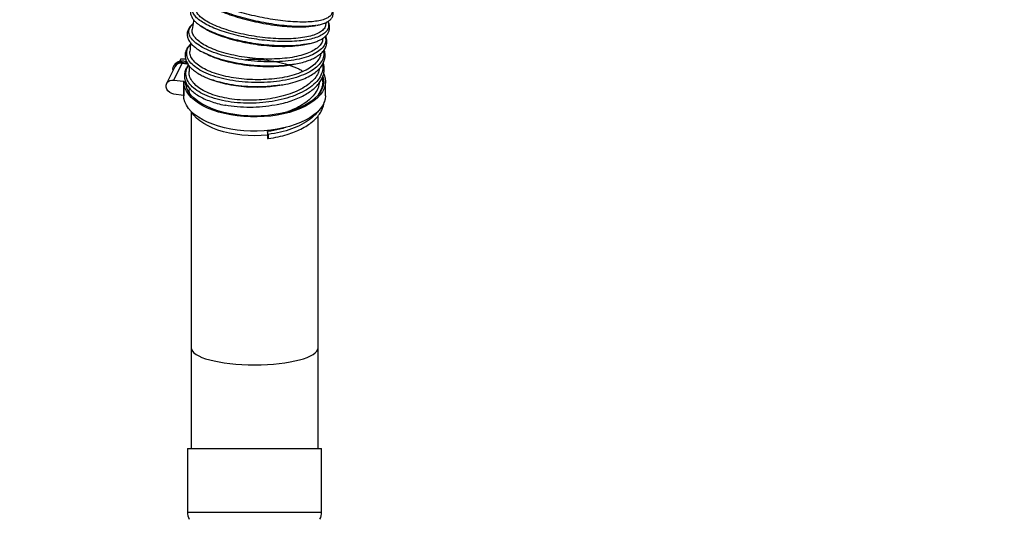
# Model space of a CAD drawing. Units: millimetres. Extents: x 75 to 6225, y 75 to 4380.
# Drawn here: x 5139 to 5682, y 3151 to 3427 of the extents above; entities that cross this region are included whole.
import ezdxf

# ---------------------------------------------------------------- set-up
doc = ezdxf.new("R2010")
doc.units = ezdxf.units.MM
doc.header["$LTSCALE"] = 15
doc.header["$PDSIZE"] = -1
doc.layers.add('WYMIAR', color=8, linetype='Continuous')
doc.styles.add('SLDTEXTSTYLE2', font='TXT', dxfattribs={"width": 0.605})
doc.dimstyles.new('SLDDIMSTYLE1', dxfattribs={"dimtxt": 46.229736, "dimasz": 49.53, "dimexe": 0, "dimexo": 0.0625, "dimgap": 11.557434, "dimtad": 1, "dimdec": 0, "dimrnd": 1e-09, "dimzin": 12, "dimdsep": 46, "dimtxsty": 'SLDTEXTSTYLE2', "dimsah": 1, "dimcen": 0.09, "dimadec": 0, "dimazin": 3, "dimtfac": 1, "dimtofl": 0, "dimtmove": 0, "dimatfit": 3, "dimfxl": 0, "dimfrac": 2, "dimtolj": 1, "dimtzin": 12, "dimarcsym": 0})
doc.dimstyles.new('SLDDIMSTYLE2', dxfattribs={"dimtxt": 46.229736, "dimasz": 49.53, "dimexe": 0, "dimexo": 0.0625, "dimgap": 11.557434, "dimtad": 1, "dimrnd": 1e-09, "dimzin": 12, "dimdsep": 46, "dimtxsty": 'SLDTEXTSTYLE2', "dimsah": 1, "dimcen": 0.09, "dimadec": 0, "dimazin": 3, "dimtfac": 1, "dimtofl": 0, "dimtmove": 0, "dimatfit": 3, "dimfxl": 0, "dimfrac": 2, "dimtolj": 1, "dimtzin": 12, "dimarcsym": 0})

# ---------------------------------------------------------------- blocks, each defined once
blk = doc.blocks.new('_D_9')
at = {"layer": 'Defpoints', "color": 0}
for p in [(5067.4, 3753.74), (5089.4, 2767.24), (5976.57, 2767.24)]:
    blk.add_point(p, dxfattribs=at)
at = {"layer": 'WYMIAR', "color": 0, "lineweight": -2}
for p, q in [((5067.46, 3753.74), (5976.57, 3753.74)), ((5976.57, 3704.21), (5976.57, 2816.77)), ((5089.46, 2767.24), (5976.57, 2767.24))]:
    blk.add_line(p, q, dxfattribs=at)
at = {"layer": 'WYMIAR', "color": 0}
for points in [[(5984.82, 3704.21), (5968.31, 3704.21), (5976.57, 3753.74)], [(5968.31, 2816.77), (5984.82, 2816.77), (5976.57, 2767.24)]]:
    blk.add_solid(points, dxfattribs=at)
at = {"layer": 'WYMIAR', "color": 0, "insert": (5918.78, 3260.49), "char_height": 46.23, "attachment_point": 2, "rotation": 90, "style": 'SLDTEXTSTYLE2'}
blk.add_mtext('\\A1;987', dxfattribs=at)
blk = doc.blocks.new('_D_14')
at = {"layer": 'Defpoints', "color": 0}
for p in [(4869.4, 3687.24), (5069.4, 2767.24), (5870.68, 2767.24)]:
    blk.add_point(p, dxfattribs=at)
at = {"layer": 'WYMIAR', "color": 0, "lineweight": -2}
for p, q in [((4869.46, 3687.24), (5870.68, 3687.24)), ((5870.68, 3637.71), (5870.68, 2816.77)), ((5069.46, 2767.24), (5870.68, 2767.24))]:
    blk.add_line(p, q, dxfattribs=at)
at = {"layer": 'WYMIAR', "color": 0}
for points in [[(5878.94, 3637.71), (5862.43, 3637.71), (5870.68, 3687.24)], [(5862.43, 2816.77), (5878.94, 2816.77), (5870.68, 2767.24)]]:
    blk.add_solid(points, dxfattribs=at)
at = {"layer": 'WYMIAR', "color": 0, "insert": (5812.89, 3227.24), "char_height": 46.23, "attachment_point": 2, "rotation": 90, "style": 'SLDTEXTSTYLE2'}
blk.add_mtext('\\A1;920', dxfattribs=at)

msp = doc.modelspace()

# ---------------------------------------------------------------- linework, layer by layer
at = {"lineweight": 25}
for p, q in [((5238.843, 3423.268), (5239.83, 3422.593)), ((5239.913, 3422.601), (5238.87, 3423.221)), ((5302.291, 3423.351), (5302.63, 3423.419)), ((5308.033, 3423.66), (5308.392, 3425.158)), ((5306.356, 3415.752), (5306.482, 3416.45)), ((5298.174, 3413.241), (5296.361, 3412.951)), ((5296.441, 3412.914), (5298.215, 3413.274)), ((5228.063, 3405.088), (5227.337, 3403.617)), ((5228.063, 3405.088), (5230.633, 3405.099)), ((5240.758, 3408.387), (5242.493, 3407.493)), ((5224.774, 3400.628), (5220.226, 3391.404)), ((5224.34, 3401.445), (5224.101, 3400.96)), ((5224.262, 3393.311), (5228.81, 3402.535)), ((5228.81, 3402.535), (5231.435, 3402.212)), ((5231.156, 3403.5), (5230.961, 3403.103)), ((5231.435, 3402.212), (5231.905, 3402.154)), ((5232.649, 3401.135), (5232.589, 3397.962)), ((5290.536, 3402.067), (5289.604, 3401.935)), ((5224.262, 3393.311), (5229.602, 3392.653)), ((5229.602, 3392.653), (5229.655, 3392.76)), ((5229.602, 3392.653), (5229.602, 3384.859)), ((5229.651, 3392.469), (5229.651, 3384.675)), ((5231.338, 3389.355), (5231.628, 3390.395)), ((5232.607, 3389.081), (5232.618, 3388.265)), ((5280.295, 3390.11), (5282.628, 3390.483)), ((5307.751, 3384.675), (5307.751, 3392.469)), ((5229.602, 3384.859), (5224.262, 3385.517)), ((5229.602, 3384.859), (5229.651, 3384.957)), ((5233.701, 3376.016), (5233.701, 3245.572)), ((5303.701, 3245.572), (5303.701, 3373.496)), ((5275.778, 3362.946), (5275.778, 3361.036)), ((5275.778, 3361.036), (5276.217, 3360.974)), ((5275.879, 3364.883), (5275.877, 3362.956)), ((5276.217, 3363.266), (5275.879, 3364.883)), ((5233.701, 3245.572), (5233.701, 3189.993)), ((5303.701, 3189.993), (5303.701, 3245.572)), ((5231.701, 3189.993), (5231.701, 3154.993)), ((5231.701, 3189.993), (5268.701, 3189.993)), ((5268.701, 3189.993), (5305.701, 3189.993)), ((5305.701, 3154.993), (5305.701, 3189.993)), ((5231.701, 3154.993), (5268.701, 3154.993)), ((5268.701, 3154.993), (5305.701, 3154.993))]:
    msp.add_line(p, q, dxfattribs=at)
at = {"lineweight": 25, "flags": 128}
for points in [[(5223.768, 3398.589), (5223.712, 3399.266), (5223.889, 3400.431), (5224.407, 3401.471), (5225.229, 3402.315), (5226.3, 3402.905), (5227.544, 3403.198), (5228.877, 3403.176), (5230.204, 3402.839), (5231.435, 3402.212)], [(5224.262, 3385.517), (5223.031, 3385.827), (5221.9, 3386.427), (5220.96, 3387.269), (5220.288, 3388.285), (5219.938, 3389.393), (5219.938, 3390.502), (5220.288, 3391.523), (5220.96, 3392.373), (5221.9, 3392.984), (5223.031, 3393.305), (5224.262, 3393.311)], [(5306.814, 3396.718), (5307.06, 3396.125), (5307.583, 3394.278), (5307.75, 3392.415), (5307.562, 3390.552), (5307.019, 3388.707), (5306.126, 3386.895), (5304.892, 3385.135), (5303.327, 3383.442), (5301.446, 3381.831), (5299.267, 3380.317), (5296.808, 3378.915), (5294.093, 3377.635), (5291.146, 3376.492), (5287.995, 3375.494), (5284.667, 3374.651), (5281.194, 3373.97), (5277.606, 3373.458), (5273.938, 3373.12), (5270.221, 3372.959), (5266.491, 3372.975), (5262.781, 3373.17), (5259.125, 3373.54), (5255.556, 3374.083), (5252.107, 3374.794), (5248.81, 3375.667), (5245.694, 3376.692), (5242.788, 3377.862), (5240.119, 3379.165), (5237.71, 3380.589), (5235.584, 3382.122), (5233.761, 3383.749), (5232.256, 3385.456), (5231.084, 3387.227), (5230.256, 3389.046), (5229.778, 3390.895), (5229.655, 3392.76), (5229.655, 3392.76)], [(5306.37, 3395.154), (5306.651, 3393.846), (5306.739, 3392.009), (5306.473, 3390.175), (5305.854, 3388.363), (5304.888, 3386.589), (5303.584, 3384.87), (5301.955, 3383.223), (5300.015, 3381.661), (5297.782, 3380.2), (5295.278, 3378.854), (5292.526, 3377.635), (5289.552, 3376.555), (5286.382, 3375.623), (5283.048, 3374.848), (5279.58, 3374.238), (5276.01, 3373.798), (5272.372, 3373.533), (5268.7, 3373.444), (5265.027, 3373.533), (5261.389, 3373.798), (5257.819, 3374.238), (5254.351, 3374.849), (5251.017, 3375.623), (5247.848, 3376.555), (5244.873, 3377.636), (5242.121, 3378.855), (5239.618, 3380.201), (5237.385, 3381.662), (5235.446, 3383.223), (5233.816, 3384.871), (5232.513, 3386.59), (5231.547, 3388.364), (5230.928, 3390.176), (5230.662, 3392.01), (5230.651, 3392.469)], [(5307.751, 3384.675), (5307.75, 3384.62), (5307.562, 3382.758), (5307.019, 3380.912), (5306.126, 3379.101), (5304.892, 3377.341), (5303.327, 3375.648), (5301.446, 3374.037), (5299.267, 3372.523), (5296.808, 3371.12), (5294.093, 3369.841), (5291.146, 3368.697), (5287.995, 3367.699), (5284.667, 3366.856), (5281.194, 3366.176), (5277.606, 3365.664), (5273.938, 3365.326), (5270.221, 3365.164), (5266.491, 3365.181), (5262.781, 3365.375), (5259.125, 3365.746), (5255.556, 3366.289), (5252.107, 3367), (5248.81, 3367.872), (5245.694, 3368.898), (5242.788, 3370.068), (5240.119, 3371.371), (5237.71, 3372.795), (5235.584, 3374.328), (5233.761, 3375.955), (5232.256, 3377.662), (5231.084, 3379.433), (5230.256, 3381.251), (5229.778, 3383.101), (5229.651, 3384.675)], [(5275.877, 3362.956), (5272.341, 3362.687), (5268.768, 3362.595), (5265.194, 3362.68), (5261.656, 3362.943), (5258.186, 3363.379), (5254.821, 3363.986), (5251.593, 3364.757), (5248.533, 3365.684), (5245.673, 3366.759), (5243.04, 3367.97), (5240.661, 3369.305), (5238.558, 3370.753), (5236.754, 3372.297), (5235.264, 3373.923), (5234.105, 3375.616), (5234.102, 3375.622)]]:
    msp.add_lwpolyline(points, dxfattribs=at)
at = {"lineweight": 25}
for centre, radius, start, end in [((5228.567, 3398.728), 5.024, 54.39895, 147.26465), ((5228.115, 3398.782), 3.817, 79.50405, 151.08113), ((5272.793, 3362.12), 3.611, 341.49205, 18.50795), ((5238.69, 3154.616), 7, 176.90823, 211.16425), ((5298.711, 3154.616), 7, 328.83575, 3.09177)]:
    msp.add_arc(centre, radius, start, end, dxfattribs=at)
for start_param, end_param in [(3.1415927, 6.2831853), (3.1415927, 4.712389), (4.712389, 6.2831853)]:
    msp.add_ellipse((5268.701, 3245.572), major_axis=(35, 0), ratio=0.2679492, start_param=start_param, end_param=end_param, dxfattribs=at)
for points, knots in [([(5310.751, 3433.741), (5311.015, 3433.262), (5311.65, 3432.113), (5311.626, 3430.505), (5310.845, 3428.927), (5309.175, 3427.605), (5306.668, 3426.563), (5303.393, 3425.817), (5299.436, 3425.372), (5294.875, 3425.24), (5289.818, 3425.422), (5284.396, 3425.899), (5278.735, 3426.657), (5272.965, 3427.681), (5267.229, 3428.937), (5261.66, 3430.389), (5256.393, 3432.004), (5251.563, 3433.739), (5247.27, 3435.548), (5243.616, 3437.386), (5240.711, 3439.205), (5238.607, 3440.959), (5237.348, 3442.604), (5236.957, 3444.102), (5237.54, 3445.382), (5238.422, 3446.227), (5239.357, 3446.55), (5239.529, 3446.61)], [0, 0, 0, 0, 0.0298396, 0.0715905, 0.1133498, 0.155108, 0.1968707, 0.2386412, 0.280414, 0.3221879, 0.3639657, 0.4057505, 0.4475322, 0.489316, 0.5311045, 0.5728917, 0.6146758, 0.6564591, 0.6982446, 0.7400219, 0.7817959, 0.8235695, 0.8653372, 0.9070974, 0.948853, 0.990608, 1, 1, 1, 1]), ([(5302.262, 3423.363), (5301.103, 3423.209), (5298.673, 3422.887), (5294.206, 3422.78), (5289.165, 3422.956), (5283.744, 3423.435), (5278.086, 3424.193), (5272.319, 3425.217), (5266.587, 3426.473), (5261.022, 3427.925), (5255.757, 3429.54), (5250.934, 3431.276), (5246.631, 3433.086), (5243.034, 3434.919), (5240.731, 3436.285), (5239.901, 3436.998), (5239.747, 3437.13)], [0, 0, 0, 0, 0.069273, 0.1453367, 0.2214096, 0.2974989, 0.3735876, 0.4496864, 0.5258014, 0.6019226, 0.6780474, 0.7541807, 0.8303281, 0.9064709, 0.9826179, 1, 1, 1, 1]), ([(5236.872, 3435.507), (5236.291, 3435.148), (5235.102, 3434.414), (5234.213, 3433.298), (5233.736, 3432.342), (5233.515, 3431.643), (5233.389, 3430.805), (5233.432, 3429.78), (5233.819, 3428.409), (5234.669, 3426.948), (5235.98, 3425.473), (5237.311, 3424.28), (5238.422, 3423.546), (5238.843, 3423.268)], [0, 0, 0, 0, 0.1238797, 0.2533761, 0.3093842, 0.3595162, 0.4113663, 0.4880632, 0.5910727, 0.7201035, 0.8204392, 0.932035, 1, 1, 1, 1]), ([(5309.087, 3425.544), (5309.093, 3425.534), (5309.534, 3424.767), (5309.618, 3423.341), (5309.232, 3421.33), (5307.844, 3419.534), (5305.641, 3417.967), (5302.635, 3416.664), (5298.884, 3415.656), (5294.492, 3414.955), (5289.571, 3414.569), (5284.223, 3414.508), (5278.579, 3414.771), (5272.78, 3415.34), (5266.96, 3416.198), (5261.262, 3417.329), (5255.821, 3418.697), (5250.759, 3420.263), (5246.209, 3421.992), (5242.284, 3423.839), (5239.061, 3425.755), (5236.616, 3427.693), (5234.938, 3429.727), (5234.215, 3431.803), (5234.871, 3433.769), (5235.83, 3435.012), (5236.854, 3435.478), (5236.867, 3435.484)], [0, 0, 0, 0, 0.00058, 0.0428831, 0.0851881, 0.1274983, 0.1698168, 0.212134, 0.2544559, 0.2967857, 0.3391169, 0.381449, 0.4237846, 0.4661263, 0.5084639, 0.5508024, 0.593145, 0.6354843, 0.6778196, 0.7201531, 0.7624872, 0.8048119, 0.8471323, 0.8978935, 0.9486421, 0.999382, 1, 1, 1, 1]), ([(5307.852, 3423.703), (5307.798, 3423.333), (5307.639, 3422.247), (5306.284, 3420.693), (5303.892, 3419.08), (5300.582, 3417.797), (5296.448, 3416.824), (5291.666, 3416.219), (5286.287, 3415.98), (5280.556, 3416.093), (5274.536, 3416.568), (5268.504, 3417.382), (5262.519, 3418.504), (5256.859, 3419.886), (5251.584, 3421.52), (5246.937, 3423.311), (5242.961, 3425.239), (5239.854, 3427.223), (5237.605, 3429.234), (5236.465, 3431.142), (5236.075, 3432.43), (5236.349, 3432.993), (5236.359, 3433.015)], [0, 0, 0, 0, 0.0282375, 0.0828413, 0.1359271, 0.1905507, 0.2436617, 0.2983119, 0.3514395, 0.4061083, 0.4592301, 0.5138924, 0.567014, 0.6216769, 0.6747844, 0.7294332, 0.7825202, 0.8371485, 0.8902039, 0.9447992, 0.9978309, 1, 1, 1, 1]), ([(5241.051, 3436.163), (5241.363, 3435.906), (5242.395, 3435.054), (5245.13, 3433.513), (5249.09, 3431.638), (5253.834, 3429.785), (5259.073, 3428.057), (5264.773, 3426.485), (5270.664, 3425.13), (5276.687, 3424.013), (5282.563, 3423.205), (5288.243, 3422.701), (5293.424, 3422.546), (5297.65, 3422.68), (5299.759, 3423.01), (5300.609, 3423.143)], [0, 0, 0, 0, 0.0353147, 0.1170205, 0.2010974, 0.2827712, 0.3668164, 0.4484447, 0.5324429, 0.6140214, 0.6979674, 0.779515, 0.8634304, 0.944932, 1, 1, 1, 1]), ([(5302.973, 3423.489), (5303.689, 3423.621), (5305.255, 3423.908), (5307.17, 3424.544), (5308.77, 3425.287), (5309.998, 3426.111), (5310.867, 3426.957), (5311.44, 3427.792), (5311.823, 3428.637), (5312.047, 3429.546), (5312.086, 3430.698), (5311.744, 3432.105), (5311.315, 3433.194), (5310.835, 3433.814), (5310.79, 3433.871)], [0, 0, 0, 0, 0.0962841, 0.2106286, 0.3114528, 0.3985739, 0.4931635, 0.5628872, 0.6167812, 0.6849596, 0.7696854, 0.8707757, 0.9879632, 1, 1, 1, 1]), ([(5235.151, 3426.469), (5235.108, 3426.231), (5234.79, 3424.448), (5234.543, 3422.672), (5234.328, 3421.134)], [0, 0, 0, 0, 0.1333272, 1, 1, 1, 1]), ([(5234.814, 3424.36), (5234.687, 3424.277), (5233.954, 3423.801), (5233.091, 3422.819), (5232.088, 3421.339), (5231.524, 3419.654), (5231.487, 3417.795), (5231.926, 3416.28), (5232.564, 3415.022), (5233.337, 3413.885), (5234.556, 3412.518), (5236.403, 3410.953), (5238.46, 3409.525), (5240.142, 3408.692), (5240.758, 3408.387)], [0, 0, 0, 0, 0.0208663, 0.1197619, 0.2067548, 0.305023, 0.4094791, 0.5108139, 0.5641433, 0.632632, 0.7170555, 0.817276, 0.9331306, 1, 1, 1, 1]), ([(5307.636, 3417.323), (5307.796, 3416.588), (5308.171, 3414.876), (5307.251, 3412.362), (5305.13, 3409.856), (5301.75, 3407.683), (5297.317, 3405.89), (5291.937, 3404.54), (5285.804, 3403.67), (5279.143, 3403.29), (5272.168, 3403.417), (5265.127, 3404.04), (5258.258, 3405.119), (5251.804, 3406.626), (5245.991, 3408.499), (5240.997, 3410.662), (5237.026, 3413.048), (5234.206, 3415.56), (5232.589, 3418.115), (5232.354, 3420.601), (5233.066, 3422.625), (5234.326, 3423.687), (5234.769, 3424.06)], [0, 0, 0, 0, 0.0388884, 0.0907014, 0.1425148, 0.1943384, 0.2461695, 0.2980011, 0.3498427, 0.4016884, 0.4535331, 0.5053857, 0.5572372, 0.6090847, 0.6609363, 0.7127809, 0.7646182, 0.8164557, 0.8682814, 0.9200979, 0.971913, 1, 1, 1, 1]), ([(5306.229, 3415.774), (5306.207, 3415.441), (5306.131, 3414.296), (5304.937, 3412.485), (5302.715, 3410.412), (5299.491, 3408.602), (5295.492, 3407.129), (5290.736, 3405.987), (5285.449, 3405.224), (5279.683, 3404.855), (5273.707, 3404.88), (5267.579, 3405.287), (5261.585, 3406.07), (5255.786, 3407.21), (5250.449, 3408.637), (5245.632, 3410.351), (5241.555, 3412.266), (5238.267, 3414.343), (5235.888, 3416.501), (5234.566, 3418.701), (5234.089, 3420.257), (5234.354, 3421.034), (5234.385, 3421.124)], [0, 0, 0, 0, 0.02172561, 0.07488099, 0.12957683, 0.18275222, 0.23746774, 0.29067394, 0.34542326, 0.39862957, 0.45337881, 0.50658451, 0.56133339, 0.61453362, 0.66927775, 0.72245903, 0.77718415, 0.83033854, 0.88503587, 0.93816175, 0.99282982, 1, 1, 1, 1]), ([(5239.83, 3422.593), (5240.085, 3422.436), (5240.501, 3422.18), (5240.919, 3421.922), (5241.081, 3421.822)], [0, 0, 0, 0, 0.6134477, 1, 1, 1, 1]), ([(5296.361, 3412.951), (5295.553, 3412.81), (5293.317, 3412.42), (5289.041, 3412.126), (5283.719, 3412.055), (5278.073, 3412.322), (5272.279, 3412.89), (5266.462, 3413.749), (5260.767, 3414.881), (5255.332, 3416.249), (5250.268, 3417.815), (5245.745, 3419.546), (5242.232, 3421.16), (5240.558, 3422.2), (5239.913, 3422.601)], [0, 0, 0, 0, 0.050539, 0.139838, 0.2291423, 0.3184595, 0.4077961, 0.4971326, 0.586481, 0.6758486, 0.7652209, 0.8545968, 0.9439815, 1, 1, 1, 1]), ([(5241.107, 3421.866), (5241.821, 3421.428), (5243.622, 3420.321), (5247.41, 3418.636), (5252.254, 3416.876), (5257.622, 3415.328), (5263.418, 3414), (5269.387, 3412.973), (5275.463, 3412.26), (5281.371, 3411.882), (5287.02, 3411.878), (5291.62, 3412.15), (5294.053, 3412.565), (5294.967, 3412.721)], [0, 0, 0, 0, 0.0646557, 0.1633377, 0.2591906, 0.3578255, 0.4536326, 0.5522212, 0.6479765, 0.7465127, 0.8422022, 0.9406677, 1, 1, 1, 1]), ([(5298.215, 3413.274), (5298.623, 3413.353), (5299.985, 3413.616), (5301.95, 3414.215), (5304.059, 3415.024), (5305.911, 3415.979), (5307.452, 3417.055), (5308.675, 3418.302), (5309.4, 3419.44), (5309.797, 3420.43), (5309.992, 3421.207), (5310.079, 3421.973), (5310.074, 3422.791), (5309.91, 3423.863), (5309.674, 3424.816), (5309.28, 3425.476), (5309.196, 3425.617)], [0, 0, 0, 0, 0.0436914, 0.1458536, 0.2421561, 0.3324931, 0.4436303, 0.5443715, 0.6347252, 0.6845006, 0.7325505, 0.7789188, 0.8235996, 0.8781288, 0.9739846, 1, 1, 1, 1]), ([(5300.617, 3423.091), (5300.831, 3423.124), (5301.387, 3423.21), (5301.946, 3423.297), (5302.291, 3423.351)], [0, 0, 0, 0, 0.3839003, 1, 1, 1, 1]), ([(5302.631, 3423.406), (5302.625, 3423.405), (5302.523, 3423.381), (5302.388, 3423.371), (5302.262, 3423.363)], [0, 0, 0, 0, 0.0564435, 1, 1, 1, 1]), ([(5289.69, 3401.887), (5290.897, 3402.107), (5293.518, 3402.586), (5296.76, 3403.507), (5299.514, 3404.503), (5301.665, 3405.49), (5303.741, 3406.692), (5305.562, 3408.096), (5307.068, 3409.788), (5308.089, 3411.615), (5308.595, 3413.554), (5308.58, 3415.327), (5308.324, 3416.68), (5308.05, 3417.38), (5307.947, 3417.643)], [0, 0, 0, 0, 0.0919922, 0.1997275, 0.2802454, 0.3604728, 0.435344, 0.5375903, 0.6294693, 0.7224088, 0.8182582, 0.9013839, 0.963109, 1, 1, 1, 1]), ([(5233.389, 3413.125), (5232.93, 3412.663), (5231.817, 3411.544), (5230.883, 3409.719), (5230.394, 3407.786), (5230.385, 3406.144), (5230.654, 3404.787), (5231.043, 3403.69), (5231.545, 3402.656), (5232.323, 3401.445), (5233.589, 3399.966), (5235.479, 3398.317), (5237.83, 3396.743), (5240.454, 3395.344), (5242.789, 3394.28), (5244.435, 3393.699), (5245.075, 3393.473)], [0, 0, 0, 0, 0.0740055, 0.1793171, 0.2554944, 0.3304453, 0.3894112, 0.4317136, 0.4746998, 0.533469, 0.6079791, 0.6979498, 0.7957448, 0.8718032, 0.9501172, 1, 1, 1, 1]), ([(5306.732, 3409.519), (5306.823, 3408.491), (5307.011, 3406.38), (5305.645, 3403.322), (5303.125, 3400.428), (5299.394, 3397.843), (5294.612, 3395.651), (5288.965, 3393.904), (5282.621, 3392.665), (5275.809, 3391.969), (5268.767, 3391.819), (5261.734, 3392.231), (5254.96, 3393.18), (5248.663, 3394.618), (5243.08, 3396.506), (5238.401, 3398.768), (5234.761, 3401.317), (5232.335, 3404.068), (5231.146, 3406.924), (5231.36, 3409.753), (5232.163, 3411.767), (5233.222, 3412.728), (5233.363, 3412.855)], [0, 0, 0, 0, 0.0496849, 0.1020111, 0.1543463, 0.2066823, 0.259029, 0.3113822, 0.3637356, 0.4160987, 0.468464, 0.5208273, 0.573197, 0.6255631, 0.6779236, 0.7302864, 0.7826394, 0.8349838, 0.8873271, 0.9396568, 0.9919771, 1, 1, 1, 1]), ([(5233.454, 3413.815), (5233.453, 3413.808), (5233.385, 3413.15), (5233.251, 3411.654), (5233.116, 3410.142), (5233.059, 3409.285), (5233.058, 3409.263)], [0, 0, 0, 0, 0.0045235, 0.4299026, 0.9853845, 1, 1, 1, 1]), ([(5282.628, 3390.483), (5283.742, 3390.647), (5286.714, 3391.083), (5291.071, 3392.229), (5295.514, 3393.762), (5299.2, 3395.512), (5302.139, 3397.406), (5304.36, 3399.377), (5305.97, 3401.405), (5307.032, 3403.481), (5307.578, 3405.569), (5307.61, 3407.542), (5307.407, 3408.998), (5307.123, 3409.741), (5307.053, 3409.925)], [0, 0, 0, 0, 0.0680139, 0.1815805, 0.2924445, 0.3984507, 0.4979335, 0.5909217, 0.6779067, 0.7615576, 0.8421785, 0.9146261, 0.9789558, 1, 1, 1, 1]), ([(5294.975, 3412.67), (5295.163, 3412.701), (5295.649, 3412.782), (5296.139, 3412.864), (5296.441, 3412.914)], [0, 0, 0, 0, 0.3845587, 1, 1, 1, 1]), ([(5305.148, 3408.148), (5305.15, 3407.878), (5305.157, 3406.687), (5304.138, 3404.631), (5302.112, 3402.106), (5299.05, 3399.797), (5295.191, 3397.785), (5290.551, 3396.102), (5285.349, 3394.817), (5279.637, 3393.92), (5273.68, 3393.463), (5267.54, 3393.449), (5261.501, 3393.856), (5255.625, 3394.686), (5250.186, 3395.905), (5245.239, 3397.483), (5241.012, 3399.344), (5237.555, 3401.48), (5235.002, 3403.777), (5233.479, 3406.198), (5232.875, 3408.05), (5233.105, 3409.061), (5233.149, 3409.255)], [0, 0, 0, 0, 0.0155755, 0.0687361, 0.1234359, 0.1766405, 0.2313879, 0.2845993, 0.3393528, 0.3925799, 0.4473506, 0.5005777, 0.5553492, 0.6085642, 0.6633234, 0.7165233, 0.7712671, 0.8244447, 0.8791663, 0.9323132, 0.9870035, 1, 1, 1, 1]), ([(5242.591, 3407.526), (5241.952, 3407.767), (5241.27, 3408.025), (5240.779, 3408.324), (5240.748, 3408.342)], [0, 0, 0, 0, 0.9372596, 1, 1, 1, 1]), ([(5242.493, 3407.493), (5242.713, 3407.393), (5243.074, 3407.228), (5243.438, 3407.063), (5243.579, 3406.998)], [0, 0, 0, 0, 0.6125049, 1, 1, 1, 1]), ([(5289.604, 3401.935), (5288.212, 3401.713), (5284.823, 3401.174), (5278.773, 3400.88), (5271.821, 3400.995), (5264.782, 3401.623), (5257.911, 3402.7), (5251.492, 3404.217), (5246.268, 3405.844), (5243.628, 3407.051), (5242.591, 3407.526)], [0, 0, 0, 0, 0.0948917, 0.2310088, 0.3671349, 0.5032967, 0.6394739, 0.7756613, 0.9118817, 1, 1, 1, 1]), ([(5243.599, 3407.045), (5244.537, 3406.62), (5246.884, 3405.557), (5251.387, 3404.117), (5256.878, 3402.746), (5262.71, 3401.725), (5268.787, 3401.044), (5274.845, 3400.735), (5280.78, 3400.849), (5285.355, 3401.184), (5287.742, 3401.613), (5288.416, 3401.735)], [0, 0, 0, 0, 0.0835474, 0.2090499, 0.3309416, 0.456371, 0.5782066, 0.7035806, 0.8253312, 0.950615, 1, 1, 1, 1]), ([(5263.676, 3404.67), (5264.815, 3404.733), (5268.269, 3404.925), (5274.148, 3404.523), (5281.011, 3403.503), (5287.408, 3401.79), (5292.218, 3400.01), (5294.5, 3398.655), (5295.185, 3398.248)], [0, 0, 0, 0, 0.1000327, 0.3032161, 0.5064159, 0.7096106, 0.9127993, 1, 1, 1, 1]), ([(5232.201, 3401.692), (5231.821, 3401.142), (5230.981, 3399.926), (5230.276, 3397.936), (5229.985, 3395.855), (5230.158, 3393.908), (5230.706, 3392.043), (5231.659, 3390.193), (5233.131, 3388.287), (5235.144, 3386.409), (5237.691, 3384.626), (5240.754, 3383.001), (5244.253, 3381.57), (5248.107, 3380.402), (5250.964, 3379.683), (5252.577, 3379.434), (5252.741, 3379.409)], [0, 0, 0, 0, 0.06356239, 0.14050311, 0.21442595, 0.27976827, 0.34079981, 0.41104267, 0.48781221, 0.56797227, 0.65153177, 0.73734699, 0.82251215, 0.90690662, 0.9905352, 1, 1, 1, 1]), ([(5306.155, 3401.943), (5306.215, 3401.734), (5306.617, 3400.338), (5306.099, 3397.716), (5304.517, 3394.218), (5301.592, 3390.917), (5297.54, 3387.932), (5292.487, 3385.347), (5286.61, 3383.244), (5280.103, 3381.697), (5273.204, 3380.736), (5266.142, 3380.404), (5259.168, 3380.697), (5252.515, 3381.596), (5246.429, 3383.079), (5241.099, 3385.07), (5236.727, 3387.509), (5233.466, 3390.299), (5231.39, 3393.338), (5230.683, 3396.508), (5230.993, 3399.249), (5232.046, 3400.835), (5232.422, 3401.401)], [0, 0, 0, 0, 0.0093621, 0.0627278, 0.1161039, 0.1694842, 0.2228687, 0.276262, 0.3296546, 0.383053, 0.4364536, 0.4898528, 0.5432568, 0.5966556, 0.6500534, 0.7034501, 0.7568389, 0.8102282, 0.8636095, 0.9169858, 0.9703603, 1, 1, 1, 1]), ([(5304.437, 3399.599), (5304.248, 3398.762), (5303.83, 3396.906), (5301.967, 3394.123), (5299.158, 3391.352), (5295.419, 3388.814), (5290.963, 3386.632), (5285.825, 3384.816), (5280.248, 3383.438), (5274.287, 3382.521), (5268.22, 3382.093), (5262.109, 3382.15), (5256.238, 3382.699), (5250.668, 3383.715), (5245.658, 3385.151), (5241.257, 3386.996), (5237.676, 3389.146), (5234.928, 3391.582), (5233.226, 3394.19), (5232.47, 3396.355), (5232.651, 3397.607), (5232.702, 3397.958)], [0, 0, 0, 0, 0.0445179, 0.0987351, 0.154523, 0.2087648, 0.2645791, 0.3188312, 0.374657, 0.4289052, 0.4847271, 0.5389691, 0.5947851, 0.6490119, 0.7048125, 0.7590175, 0.8147957, 0.8689783, 0.9247336, 0.9788923, 1, 1, 1, 1]), ([(5280.382, 3379.615), (5281.49, 3379.833), (5284.063, 3380.339), (5287.86, 3381.426), (5291.731, 3382.816), (5295.25, 3384.427), (5298.376, 3386.224), (5301.065, 3388.184), (5303.27, 3390.273), (5304.959, 3392.429), (5306.153, 3394.606), (5306.913, 3396.875), (5307.178, 3398.999), (5307.034, 3400.922), (5306.816, 3402.111), (5306.604, 3402.703), (5306.579, 3402.775)], [0, 0, 0, 0, 0.06476594, 0.15040005, 0.2360936, 0.32182549, 0.4069068, 0.49108477, 0.57439524, 0.6557693, 0.73228253, 0.80459978, 0.8831925, 0.94026028, 0.99275568, 1, 1, 1, 1]), ([(5288.425, 3401.682), (5288.554, 3401.703), (5288.967, 3401.77), (5289.395, 3401.839), (5289.69, 3401.887)], [0, 0, 0, 0, 0.3100641, 1, 1, 1, 1]), ([(5245.075, 3393.473), (5245.459, 3393.329), (5246.878, 3392.797), (5248.468, 3392.365), (5249.629, 3392.051)], [0, 0, 0, 0, 0.27035228, 1, 1, 1, 1]), ([(5249.667, 3392.085), (5249.309, 3392.163), (5247.669, 3392.522), (5246.303, 3393.053), (5245.235, 3393.469)], [0, 0, 0, 0, 0.2179218, 1, 1, 1, 1]), ([(5305.935, 3394.358), (5306.081, 3393.638), (5306.485, 3391.656), (5305.794, 3388.467), (5304.371, 3386.132), (5303.692, 3385.017)], [0, 0, 0, 0, 0.229648, 0.6323239, 1, 1, 1, 1]), ([(5232.884, 3386.306), (5232.817, 3386.476), (5232.567, 3387.119), (5232.666, 3387.78), (5232.739, 3388.266)], [0, 0, 0, 0, 0.2651274, 1, 1, 1, 1]), ([(5249.629, 3392.051), (5249.771, 3392.013), (5250.001, 3391.953), (5250.236, 3391.891), (5250.326, 3391.867)], [0, 0, 0, 0, 0.6186476, 1, 1, 1, 1]), ([(5280.243, 3390.166), (5278.699, 3389.985), (5274.915, 3389.541), (5268.566, 3389.459), (5261.564, 3389.867), (5255.122, 3390.732), (5251.369, 3391.662), (5249.667, 3392.085)], [0, 0, 0, 0, 0.152485, 0.3736892, 0.5949122, 0.8161946, 1, 1, 1, 1]), ([(5250.337, 3391.905), (5250.683, 3391.801), (5252.725, 3391.192), (5256.93, 3390.438), (5262.838, 3389.685), (5268.898, 3389.409), (5274.572, 3389.504), (5278.024, 3389.891), (5279.557, 3390.062)], [0, 0, 0, 0, 0.0414761, 0.2446804, 0.4420495, 0.6451494, 0.8424014, 1, 1, 1, 1]), ([(5279.561, 3390.022), (5279.635, 3390.031), (5279.879, 3390.06), (5280.124, 3390.089), (5280.295, 3390.11)], [0, 0, 0, 0, 0.3031735, 1, 1, 1, 1]), ([(5282.631, 3390.438), (5282.536, 3390.418), (5281.792, 3390.268), (5280.965, 3390.214), (5280.243, 3390.166)], [0, 0, 0, 0, 0.1275918, 1, 1, 1, 1]), ([(5304.368, 3391.792), (5304.249, 3390.991), (5303.964, 3389.069), (5302.339, 3386.14), (5299.711, 3383.068), (5296.177, 3380.281), (5291.985, 3377.828), (5288.72, 3376.548), (5287.127, 3375.923)], [0, 0, 0, 0, 0.1278917, 0.3069613, 0.4810143, 0.6601151, 0.8341645, 1, 1, 1, 1]), ([(5279.997, 3379.483), (5277.725, 3379.122), (5273.182, 3378.398), (5266.11, 3378.11), (5259.113, 3378.363), (5254.759, 3379.047), (5252.583, 3379.389)], [0, 0, 0, 0, 0.2499624, 0.4999412, 0.7499687, 1, 1, 1, 1]), ([(5276.279, 3361.013), (5278.141, 3361.306), (5281.716, 3361.87), (5286.553, 3363.162), (5290.689, 3364.608), (5294.441, 3366.294), (5297.677, 3368.145), (5300.308, 3370.063), (5302.161, 3371.735), (5303.477, 3373.171), (5304.441, 3374.424), (5305.179, 3375.565), (5305.778, 3376.668), (5306.332, 3377.92), (5306.847, 3379.441), (5307.013, 3380.602), (5307.102, 3381.225)], [0, 0, 0, 0, 0.1144989, 0.2199313, 0.31629, 0.4035746, 0.5057638, 0.591754, 0.6614928, 0.7158722, 0.7632563, 0.8056389, 0.8430186, 0.8824818, 0.936946, 1, 1, 1, 1]), ([(5303.457, 3375.964), (5303.259, 3375.646), (5302.31, 3374.12), (5299.391, 3371.653), (5294.836, 3368.701), (5289.265, 3366.277), (5283.026, 3364.372), (5278.487, 3363.635), (5276.217, 3363.266)], [0, 0, 0, 0, 0.05006411, 0.24007504, 0.43007941, 0.62004951, 0.81001155, 1, 1, 1, 1]), ([(5285.864, 3367.138), (5284.786, 3366.789), (5281.664, 3365.779), (5278.168, 3365.238), (5275.879, 3364.883)], [0, 0, 0, 0, 0.3451694, 1, 1, 1, 1])]:
    msp.add_open_spline(points, degree=3, knots=knots, dxfattribs=at)

# ---------------------------------------------------------------- dimensions: what is measured, and where the dimension line sits
at = {"layer": 'WYMIAR'}
for base, p1, p2, dimstyle, picture, middle in [((5976.569960471, 2767.243221559), (5067.400613918, 3753.743221559), (5089.400613918, 2767.243221559), 'SLDDIMSTYLE1', '_D_9', (5976.569960471, 3260.493221559)), ((5870.682, 2767.243), (4869.401, 3687.243), (5069.401, 2767.243), 'SLDDIMSTYLE2', '_D_14', (5870.682, 3227.243))]:
    dim = msp.add_linear_dim(base=base, p1=p1, p2=p2, angle=90, dimstyle=dimstyle, dxfattribs=at)
    dim.commit()
    dim.dimension.update_dxf_attribs({"geometry": picture, "text_midpoint": middle, "dimtype": 160})

doc.saveas('drawing.dxf')
